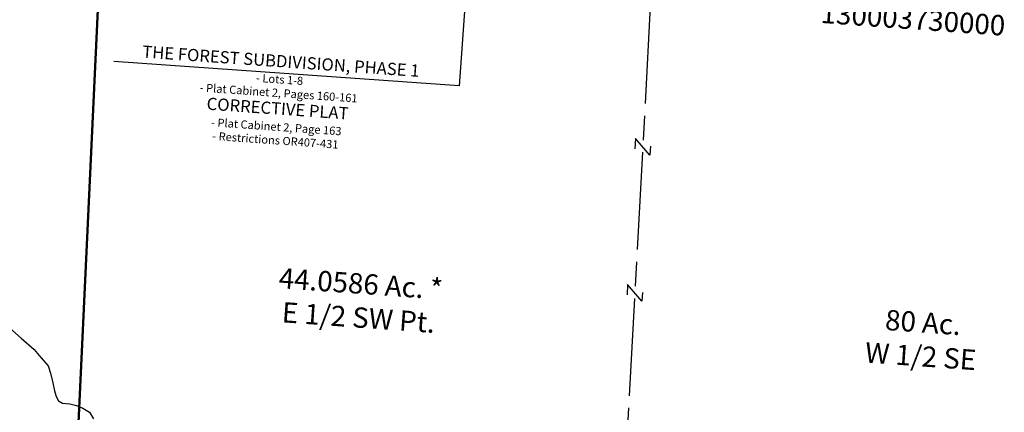
# Model space of a CAD drawing. Units: feet. Extents: x 1899282 to 1934900, y 532405 to 571684.
# Drawn here: x 1929015 to 1931437, y 543974 to 544939 of the extents above; entities that cross this region are included whole.
import ezdxf

# ---------------------------------------------------------------- set-up
doc = ezdxf.new("R2010")
doc.units = ezdxf.units.FT
doc.header["$MEASUREMENT"] = 0
doc.linetypes.add('ACAD_ISO08W100', pattern=[36, 24, -3, 6, -3])
for name, color, linetype in [('OWNER', 7, 'Continuous'), ('PARCEL NUMBER', 211, 'Continuous'), ('SUBDIVISION TEXT', 7, 'Continuous'), ('TIE-IN', 7, 'Continuous'), ('TRACT LINE', 5, 'ACAD_ISO08W100'), ('WATER STREAM & RIVER', 4, 'Continuous')]:
    doc.layers.add(name, color=color, linetype=linetype)
doc.layers.add('PROPERTY LINE', color=1, linetype='Continuous', lineweight=50)
doc.styles.get("Standard").update_dxf_attribs({"font": 'romans.shx', "height": 40})
doc.dimstyles.get("Standard").update_dxf_attribs({"dimtxt": 20, "dimasz": 40, "dimexe": 0.18, "dimexo": 0.0625, "dimgap": 0.09, "dimtad": 0, "dimzin": 0, "dimdsep": 46, "dimtxsty": 'Standard', "dimcen": 0.09, "dimse1": 1, "dimse2": 1, "dimsd1": 1, "dimsd2": 1, "dimaunit": 1, "dimadec": 3, "dimazin": 1, "dimtfac": 1, "dimtix": 1, "dimtofl": 0, "dimtmove": 0, "dimatfit": 3, "dimfxl": 1, "dimtolj": 1, "dimtzin": 0, "dimarcsym": 0})

msp = doc.modelspace()

# ---------------------------------------------------------------- linework, layer by layer
at = {"layer": 'PROPERTY LINE', "ltscale": 10}
msp.add_line((1929212.1, 545062.6), (1929146.8, 543656.2), dxfattribs=at)
at = {"layer": 'TIE-IN', "ltscale": 3}
for points in [[(1930566.2, 544627.9), (1930564.9, 544606.2), (1930529.8, 544647.2), (1930528.4, 544622.1)], [(1930546.8, 544268.4), (1930545.6, 544246.7), (1930510.4, 544287.7), (1930509, 544262.6)]]:
    msp.add_lwpolyline(points, dxfattribs=at)
at = {"layer": 'TRACT LINE', "ltscale": 10}
msp.add_line((1930604.7, 545691.8), (1930490, 543561.5), dxfattribs=at)
at = {"layer": 'WATER STREAM & RIVER', "ltscale": 400, "flags": 128}
msp.add_lwpolyline([(1928983.3, 544188.3), (1929019.2, 544156.2), (1929051.2, 544128.2), (1929067.1, 544108.1), (1929085.1, 544088.1), (1929091.1, 544070.1), (1929097, 544046.1), (1929101, 544026.1), (1929104.9, 544012.1), (1929110.9, 544002.1), (1929120.9, 543996), (1929138.9, 543994), (1929154.9, 543990), (1929170.9, 543983.9), (1929186.9, 543973.9), (1929196.8, 543957.9)], dxfattribs=at)

# ---------------------------------------------------------------- texts
at = {"layer": 'OWNER', "char_height": 50, "width": 669.9, "attachment_point": 5, "rotation": 356}
for s, insert in [('44.0586 Ac. *\\PE 1/2 SW Pt.', (1929851, 544242)), ('80 Ac.\\PW 1/2 SE', (1931233.4, 544146.7))]:
    msp.add_mtext(s, dxfattribs=dict(at, insert=insert))
at = {"layer": 'PARCEL NUMBER'}
msp.add_text('130003730000', height=50, rotation=356, dxfattribs=at).set_placement((1930983.8, 544931.6))
at = {"layer": 'SUBDIVISION TEXT', "insert": (1929651.2, 544742.6), "char_height": 20, "width": 870.049, "attachment_point": 5, "rotation": 356}
msp.add_mtext('{\\H1.5x;THE FOREST SUBDIVISION, PHASE 1\\P}- Lots 1-8\\P- Plat Cabinet 2, Pages 160-161\\P{\\H1.5x;CORRECTIVE PLAT\\P}- Plat Cabinet 2, Page 163\\P- Restrictions OR407-431', dxfattribs=at)

# ---------------------------------------------------------------- leaders
at = {"layer": 'SUBDIVISION TEXT'}
msp.add_leader([(1930125.7, 545184.2), (1930096.4, 544776.8), (1929247.3, 544836.2)], dimstyle='Standard', override={"dimgap": 0.09, "dimtad": 0}, dxfattribs=at)

doc.saveas('drawing.dxf')
